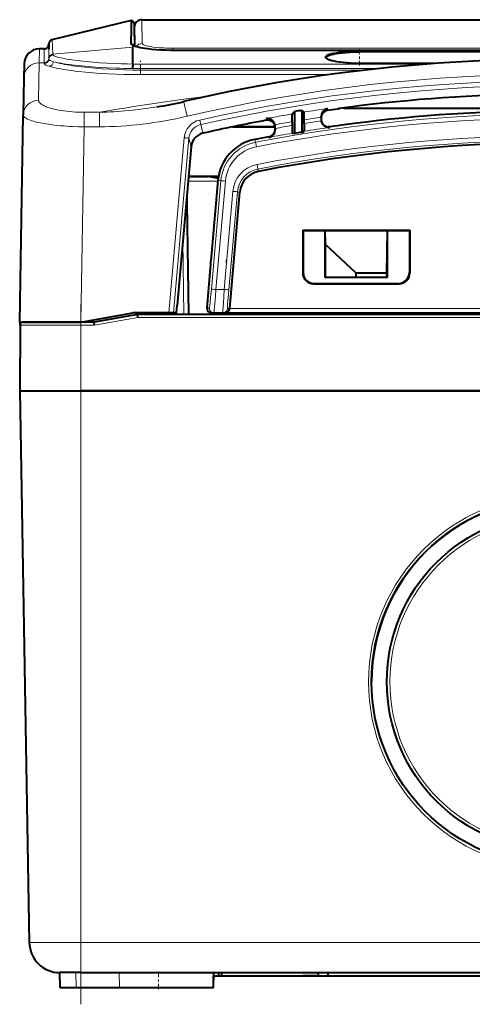
# Model space of a CAD drawing. Extents: x 0 to 420, y 0 to 297.
# Drawn here: x 132 to 151, y 204 to 247 of the extents above; entities that cross this region are included whole.
import ezdxf

# ---------------------------------------------------------------- set-up
doc = ezdxf.new("R2010")
doc.units = 0
doc.linetypes.add('DASHDOT', pattern=[18.5, 12, -3, 0.5, -3])

msp = doc.modelspace()

# ---------------------------------------------------------------- linework, layer by layer
at = {"color": 7, "lineweight": 40}
for p, q in [((133.13623, 246.151657), (136.584763, 246.999039)), ((137.041702, 247.015228), (173.05954, 247.015228)), ((136.705917, 246.81871), (136.722382, 245.875854)), ((136.70842, 246.676071), (136.722382, 245.875961)), ((132.783951, 245.748566), (132.580124, 245.748566)), ((132.983948, 245.957428), (132.983948, 245.734238)), ((136.65062, 245.887009), (136.65062, 245.816055)), ((136.65062, 245.084045), (136.65062, 245.816055)), ((138.450623, 245.693542), (171.65062, 245.693542)), ((163.583954, 245.644577), (146.517288, 245.644577)), ((163.583954, 245.610779), (146.517288, 245.610779)), ((131.913559, 245.093521), (131.902969, 244.486435)), ((149.791916, 245.10878), (146.517288, 245.10878)), ((131.902969, 244.486435), (131.87471, 242.867188)), ((145.136765, 243.069183), (145.663971, 243.142578)), ((145.663971, 243.142578), (145.603546, 243.142578)), ((145.854446, 243.168091), (145.792603, 243.168091)), ((145.854446, 243.168091), (153.981094, 243.168091)), ((131.717285, 233.848557), (131.87471, 242.867188)), ((143.60051, 242.90979), (143.688766, 243.013809)), ((143.688766, 243.013809), (143.688766, 242.056351)), ((144.012466, 243.066208), (144.100723, 242.990875)), ((144.012466, 243.066208), (144.012466, 242.109482)), ((144.850616, 242.768982), (144.850616, 242.799927)), ((144.850616, 242.768982), (144.850616, 242.660721)), ((140.992783, 242.348557), (142.850616, 242.348557)), ((142.847702, 242.348557), (140.992783, 242.348557)), ((142.850616, 242.279663), (142.850616, 242.365326)), ((142.850616, 242.279663), (142.850616, 242.225235)), ((143.583954, 242.569595), (143.583954, 242.406357)), ((144.117279, 242.493423), (144.117279, 242.656464)), ((145.156906, 242.348557), (145.210983, 242.348557)), ((145.210983, 242.348557), (145.156906, 242.348557)), ((143.60112, 242.071304), (143.688766, 242.056351)), ((144.012466, 242.109482), (144.100128, 242.153168)), ((139.18457, 241.478989), (138.580643, 234.57608)), ((139.071075, 240.181885), (139.905655, 240.181885)), ((139.071091, 240.181885), (139.637161, 240.181885)), ((140.37532, 240.181885), (139.077087, 240.181885)), ((139.637161, 240.181885), (139.820267, 240.181885)), ((140.353043, 240.011368), (140.048233, 236.515228)), ((140.871567, 234.445068), (141.313126, 239.509781)), ((144.069168, 237.830017), (144.049515, 237.849655)), ((144.049515, 237.849655), (148.718384, 237.849655)), ((144.049515, 237.849655), (144.050095, 235.981293)), ((144.069168, 237.830017), (144.068604, 235.999802)), ((144.069168, 237.830017), (148.69873, 237.830017)), ((145.03035, 235.781891), (145.029724, 237.830017)), ((145.037048, 237.226364), (145.030457, 237.830017)), ((147.717285, 235.981888), (147.737442, 237.830017)), ((147.737549, 235.781891), (147.738174, 237.830017)), ((148.69873, 237.830017), (148.718384, 237.849655)), ((148.69873, 237.830017), (148.699295, 235.999802)), ((148.718384, 237.849655), (148.717819, 235.981293)), ((145.037048, 235.781891), (145.037048, 237.226364)), ((146.383957, 235.981888), (145.037048, 237.226364)), ((140.052841, 236.515228), (140.048233, 236.515228)), ((139.879227, 234.465988), (140.030182, 236.187714)), ((147.717285, 235.981888), (146.383957, 235.981888)), ((146.383957, 235.781891), (146.383957, 235.981888)), ((147.717285, 235.781891), (147.717285, 235.981888)), ((144.51683, 235.514832), (148.251068, 235.514832)), ((144.535065, 235.533066), (148.232849, 235.533066)), ((145.03035, 235.781891), (145.037048, 235.781891)), ((146.383957, 235.781891), (145.037048, 235.781891)), ((147.717285, 235.781891), (146.383957, 235.781891)), ((147.737549, 235.781891), (147.717285, 235.781891)), ((134.383545, 233.848816), (136.65062, 234.24855)), ((136.850616, 234.181885), (134.96019, 233.848557)), ((138.221359, 234.24855), (136.65062, 234.24855)), ((136.849457, 234.24855), (136.850616, 234.181885)), ((173.25061, 234.181885), (136.850616, 234.181885)), ((136.862289, 234.049332), (136.850616, 234.181885)), ((138.422226, 234.24855), (138.221359, 234.24855)), ((138.546249, 234.24855), (138.422394, 234.24855)), ((140.079681, 234.24855), (140.184128, 234.24855)), ((140.184128, 234.24855), (140.573456, 234.24855)), ((140.573456, 234.24855), (140.674591, 234.24855)), ((140.674591, 234.24855), (169.426651, 234.24855)), ((140.871567, 234.445068), (140.870361, 234.431122)), ((142.359863, 234.181885), (142.360901, 234.24852)), ((131.717285, 233.848557), (134.382111, 233.848557)), ((131.733963, 233.716003), (131.717285, 230.848557)), ((131.733963, 233.716003), (131.734741, 233.849091)), ((134.383957, 233.848557), (131.867294, 233.848557)), ((134.382111, 233.848557), (134.383514, 233.848801)), ((134.96019, 233.848557), (134.383957, 233.848557)), ((134.971863, 233.716003), (134.96019, 233.848557)), ((131.717285, 230.848557), (134.383957, 230.848557)), ((131.717285, 230.848557), (134.383957, 230.848557)), ((131.717285, 230.848557), (132.136612, 206.825287)), ((175.717285, 230.848557), (134.383957, 230.848557)), ((134.383957, 230.848557), (175.717285, 230.848557)), ((133.474472, 204.848557), (133.462845, 205.515244)), ((134.383957, 205.515228), (133.469742, 205.515228)), ((134.383957, 205.515228), (137.577744, 205.515228)), ((137.577744, 205.515228), (137.942444, 205.515228)), ((137.942444, 205.515228), (172.158798, 205.515228)), ((140.160095, 204.848557), (140.171738, 205.515228)), ((140.383957, 205.515228), (140.383957, 205.381897)), ((140.505066, 205.515228), (140.505066, 205.381897)), ((144.717285, 205.515228), (144.717285, 205.381897)), ((144.717285, 205.515228), (144.717285, 205.381897)), ((145.15062, 205.515228), (145.15062, 205.381897)), ((140.160095, 204.848557), (140.169403, 205.381897)), ((140.169388, 205.381897), (140.383942, 205.381897)), ((140.383957, 205.381897), (140.505051, 205.381897)), ((140.383957, 205.381897), (140.505051, 205.381897)), ((140.505066, 205.381897), (144.717285, 205.381897)), ((143.383957, 205.381897), (144.050613, 205.381897)), ((144.717285, 205.381897), (144.050613, 205.381897)), ((144.71727, 205.381897), (145.15062, 205.381897)), ((145.15062, 205.381897), (169.783951, 205.381897)), ((134.177414, 204.848557), (133.474472, 204.848557)), ((136.063034, 204.848557), (134.177414, 204.848557)), ((140.160095, 204.848557), (136.063034, 204.848557))]:
    msp.add_line(p, q, dxfattribs=at)
at = {"color": 7, "lineweight": 18}
for p, q in [((137.041702, 247.015228), (137.059753, 245.97702)), ((133.13623, 246.151657), (133.166855, 245.519485)), ((132.580124, 245.748566), (132.569534, 245.139374)), ((132.783951, 245.748566), (132.783951, 245.534454)), ((132.983948, 245.734238), (132.984146, 245.329819)), ((133.166855, 245.519485), (136.65062, 245.816055)), ((138.396423, 245.774078), (138.396423, 245.693634)), ((138.396423, 245.774078), (171.704819, 245.774078)), ((132.783951, 245.534454), (132.784348, 245.139374)), ((132.984146, 245.329834), (132.984177, 245.300354)), ((133.166855, 245.519485), (133.168274, 245.48938)), ((138.450623, 245.690903), (138.450623, 245.693542)), ((138.450623, 245.690903), (171.65062, 245.690903)), ((146.517288, 245.610779), (146.517288, 245.644577)), ((132.569534, 245.139374), (132.541275, 243.503769)), ((132.784348, 245.139374), (132.569534, 245.139374)), ((132.784348, 245.139374), (132.784409, 245.110626)), ((149.428802, 245.081116), (136.983948, 245.081116)), ((136.983948, 244.884979), (136.983948, 245.081116)), ((136.983948, 244.82019), (136.983948, 244.888718)), ((147.332596, 244.884979), (136.983948, 244.884979)), ((136.983948, 244.82019), (136.983948, 244.622375)), ((136.983948, 244.82019), (146.756821, 244.82019)), ((136.983948, 244.622375), (145.207474, 244.622375)), ((145.136765, 243.069183), (145.13681, 243.147018)), ((134.531952, 242.982422), (134.531952, 242.351044)), ((135.192947, 242.982422), (134.531952, 242.982422)), ((135.192947, 242.982422), (135.192947, 242.351044)), ((142.457336, 242.632614), (142.457397, 242.710526)), ((134.383545, 233.848557), (134.531952, 242.351044)), ((135.192947, 242.351044), (134.531952, 242.351044)), ((139.605331, 242.446945), (139.561523, 242.644958)), ((139.702316, 242.071259), (139.605392, 242.446625)), ((145.231262, 242.324936), (145.231247, 242.35083)), ((138.88858, 241.875031), (138.221359, 234.24855)), ((139.087799, 241.854172), (138.422394, 234.24855)), ((139.18457, 241.478989), (139.087799, 241.854172)), ((142.577377, 241.891571), (142.577362, 241.917496)), ((141.993088, 241.676239), (141.968658, 241.803101)), ((141.993134, 241.676071), (142.030884, 241.483353)), ((142.099274, 240.511978), (142.061157, 240.711594)), ((142.099289, 240.511795), (142.119843, 240.405975)), ((139.053711, 239.982483), (139.733047, 239.982483)), ((139.733047, 239.982483), (140.349945, 239.982483)), ((140.481659, 240.000122), (140.070145, 235.279953)), ((140.680862, 239.986176), (140.269348, 235.266006)), ((140.481659, 240.000122), (140.353043, 240.011368)), ((140.630646, 235.266006), (141.00589, 239.540146)), ((140.829865, 235.245087), (141.205109, 239.519226)), ((141.205109, 239.519226), (141.313126, 239.509781)), ((138.826385, 237.384918), (138.874741, 234.181885)), ((144.050095, 235.981293), (144.068604, 235.999802)), ((148.717819, 235.981293), (148.699295, 235.999802)), ((144.51683, 235.514832), (144.535065, 235.533066)), ((148.251068, 235.514832), (148.232849, 235.533066)), ((140.269348, 235.266006), (140.630646, 235.266006)), ((138.182587, 234.24855), (138.183746, 234.181885)), ((139.879227, 234.465988), (139.984909, 234.465988)), ((140.772659, 234.431122), (140.870361, 234.431122)), ((140.871567, 234.445068), (169.229675, 234.445068)), ((142.55983, 234.181885), (142.560867, 234.24855)), ((134.383957, 233.716003), (131.733963, 233.716003)), ((134.383957, 233.848557), (134.383957, 233.716003)), ((134.971863, 233.716003), (134.383957, 233.716003)), ((134.383957, 233.716003), (134.383957, 230.848557)), ((134.517502, 233.872192), (134.517075, 233.848557)), ((136.862289, 234.049332), (134.971863, 233.716003)), ((135.519806, 234.049042), (135.521576, 233.94754)), ((173.238953, 234.049332), (136.862289, 234.049332)), ((134.383957, 230.848557), (134.383957, 206.825287)), ((134.383957, 206.825287), (132.136612, 206.825287)), ((134.383957, 206.825287), (134.383957, 205.515228)), ((134.383957, 206.825287), (160.229401, 206.825287)), ((134.177414, 204.848557), (134.169189, 205.515228)), ((136.063034, 204.848557), (136.05481, 205.515228))]:
    msp.add_line(p, q, dxfattribs=at)
at = {"color": 7, "linetype": 'DASHDOT', "lineweight": 18, "ltscale": 0.017815}
msp.add_line((146.517288, 245.731415), (146.517288, 245.018814), dxfattribs=at)
at = {"color": 7, "linetype": 'DASHDOT', "lineweight": 18, "ltscale": 0.012507}
msp.add_line((136.983948, 244.726852), (136.983948, 245.227142), dxfattribs=at)
at = {"color": 7, "linetype": 'DASHDOT', "lineweight": 18}
msp.add_line((134.383957, 204.136215), (134.383957, 236.405075), dxfattribs=at)
at = {"color": 7, "linetype": 'DASHDOT', "lineweight": 18, "ltscale": 0.009864}
msp.add_line((140.717285, 236.549057), (140.717285, 236.154495), dxfattribs=at)
at = {"color": 7, "linetype": 'DASHDOT', "lineweight": 18, "ltscale": 0.02}
msp.add_line((137.760101, 204.781891), (137.760101, 205.581894), dxfattribs=at)
at = {"color": 7, "lineweight": 40}
for points in [[(136.65062, 245.887009), (136.65033, 245.888519), (136.648636, 245.891403), (136.643433, 245.896713), (136.630859, 245.906921), (136.613708, 245.920792), (136.595886, 245.93869), (136.585022, 245.955307), (136.580505, 245.96788), (136.579117, 245.980484)], [(136.680176, 245.896469), (136.712097, 245.880219), (136.749847, 245.865692), (136.804489, 245.848373), (136.878479, 245.828918), (136.966049, 245.809616), (137.065964, 245.791), (137.177139, 245.773407), (137.298553, 245.757095), (137.474503, 245.737747), (137.664215, 245.721512), (137.864975, 245.708771), (138.073959, 245.699753), (138.288239, 245.694702), (138.450623, 245.693542)], [(145.050629, 245.387985), (145.052155, 245.400208), (145.056747, 245.412354), (145.064377, 245.424377), (145.072083, 245.433304), (145.081421, 245.442123), (145.104996, 245.459427), (145.134842, 245.476181), (145.170624, 245.492325), (145.201141, 245.503983), (145.234634, 245.515228), (145.309921, 245.536423), (145.357773, 245.547791), (145.408676, 245.558517), (145.518768, 245.578125), (145.638412, 245.595184), (145.76593, 245.60968), (145.854507, 245.617935), (145.945389, 245.625061), (146.132416, 245.635956), (146.323898, 245.642426), (146.517288, 245.644577)], [(146.517288, 245.10878), (146.325546, 245.111282), (146.135803, 245.11879), (146.042419, 245.12442), (145.950516, 245.131317), (145.807495, 245.144928), (145.670929, 245.161682), (145.542664, 245.181488), (145.478027, 245.193329), (145.416626, 245.205994), (145.366333, 245.217606), (145.318909, 245.229782), (145.276093, 245.242065), (145.236359, 245.254822), (145.188568, 245.272537), (145.147156, 245.29097), (145.11261, 245.309998), (145.085358, 245.329498), (145.074463, 245.339508), (145.065567, 245.349609), (145.058884, 245.359467), (145.054153, 245.369354), (145.051498, 245.378677), (145.050629, 245.387985)], [(145.053558, 245.370987), (145.057434, 245.379791), (145.062912, 245.388535), (145.070831, 245.398117), (145.080658, 245.407593), (145.104538, 245.425262), (145.134933, 245.442383), (145.171509, 245.458847), (145.213898, 245.474594), (145.249237, 245.485901), (145.287445, 245.49675), (145.334946, 245.508698), (145.385788, 245.52002), (145.496536, 245.54068), (145.617752, 245.55867), (145.747559, 245.573975), (145.833755, 245.582306), (145.922256, 245.589554), (146.021515, 245.596268), (146.122528, 245.601685), (146.318893, 245.608521), (146.517288, 245.610779)], [(136.650665, 245.084), (136.647385, 245.07309), (136.644379, 245.056442), (136.6418, 245.035828), (136.638062, 244.99057), (136.635635, 244.940216), (136.634323, 244.887878)], [(143.583954, 242.569595), (143.584763, 242.671173), (143.587097, 242.763641), (143.589737, 242.821854), (143.593002, 242.867188), (143.596207, 242.89415), (143.5979, 242.902893), (143.59964, 242.90834), (143.60051, 242.90979)], [(143.583954, 242.406357), (143.585831, 242.254105), (143.588089, 242.18869), (143.59108, 242.135147), (143.593399, 242.107742), (143.595901, 242.087646), (143.598557, 242.075409), (143.599686, 242.072678), (143.600266, 242.071854), (143.60083, 242.071396), (143.60112, 242.071304)], [(144.117279, 242.493423), (144.115402, 242.340942), (144.113159, 242.274841), (144.110168, 242.220413), (144.105347, 242.171326), (144.102692, 242.158142), (144.100983, 242.154007), (144.100128, 242.153168)], [(140.363434, 240.105118), (140.228867, 240.133743), (140.160934, 240.146713), (140.057953, 240.163422), (139.979477, 240.173096), (139.900223, 240.17952), (139.820267, 240.181885)], [(140.030182, 236.187714), (140.042648, 236.337555), (140.050995, 236.453659), (140.053345, 236.499832), (140.053436, 236.511414), (140.053116, 236.514801), (140.052994, 236.515091), (140.052933, 236.515182), (140.052841, 236.515228)], [(138.546249, 234.24855), (138.546356, 234.248611), (138.546432, 234.248703), (138.546585, 234.249008), (138.547501, 234.252609), (138.552002, 234.284378), (138.562775, 234.384232), (138.580643, 234.57608)]]:
    msp.add_lwpolyline(points, dxfattribs=at)
at = {"color": 7, "lineweight": 18}
for points in [[(138.450623, 245.690903), (138.227585, 245.693039), (138.006165, 245.699463), (137.788391, 245.71019), (137.576797, 245.72522), (137.470703, 245.734665), (137.367508, 245.745239), (137.274231, 245.756104), (137.184265, 245.767899), (137.066223, 245.785721), (136.956421, 245.805237), (136.856064, 245.826355), (136.778625, 245.845612), (136.709808, 245.865891), (136.65062, 245.887009)], [(138.396423, 245.774078), (138.192795, 245.776566), (138.08931, 245.779785), (137.987137, 245.784302), (137.891937, 245.789795), (137.79895, 245.796448), (137.661255, 245.808945), (137.532166, 245.824051), (137.413879, 245.84166), (137.30867, 245.861588), (137.226685, 245.881439), (137.190781, 245.891998), (137.158798, 245.902893), (137.131287, 245.913925), (137.108017, 245.925186), (137.08374, 245.940598), (137.074615, 245.948456), (137.067627, 245.95636), (137.062912, 245.964142), (137.060303, 245.971909), (137.059753, 245.97702)], [(132.984177, 245.300354), (132.985062, 245.293091), (132.987686, 245.285812), (132.992279, 245.278137), (132.998795, 245.270447), (133.016968, 245.255249), (133.034729, 245.244095), (133.056244, 245.232864), (133.083054, 245.220932), (133.113968, 245.208923), (133.185547, 245.18544)], [(133.168274, 245.48938), (133.171173, 245.4776), (133.178757, 245.465897), (133.19101, 245.454269), (133.203247, 245.445587), (133.218048, 245.43692), (133.255249, 245.419678), (133.285583, 245.408234), (133.32019, 245.396805), (133.401871, 245.374039), (133.499283, 245.35141), (133.576752, 245.335556), (133.661087, 245.319809), (133.764191, 245.30217), (133.874985, 245.284729), (134.102448, 245.252701), (134.351837, 245.222046), (134.61998, 245.193192), (134.903824, 245.166656), (135.200592, 245.142929), (135.507721, 245.122513), (135.822906, 245.105911), (136.144211, 245.093597), (136.3965, 245.087265), (136.65062, 245.084)], [(132.784409, 245.110626), (132.78537, 245.103073), (132.788193, 245.095398), (132.792999, 245.087433), (132.799759, 245.079376), (132.818848, 245.063141), (132.838074, 245.050735), (132.861465, 245.038162), (132.889008, 245.025421), (132.920593, 245.012543), (132.995621, 244.986526)], [(136.983948, 244.622375), (136.627457, 244.624619), (136.272461, 244.631363), (135.920715, 244.642548), (135.574097, 244.658112), (135.234756, 244.677917), (134.904999, 244.701782), (134.587387, 244.729477), (134.284653, 244.760712), (134.137283, 244.777847), (133.994934, 244.795761), (133.862595, 244.813751), (133.735718, 244.832336), (133.618683, 244.85083), (133.507507, 244.869781), (133.405701, 244.888535), (133.310211, 244.907593), (133.191696, 244.933731), (133.086502, 244.960114), (132.995605, 244.986526)], [(136.983948, 244.82019), (136.643692, 244.822464), (136.304932, 244.829254), (135.969376, 244.840515), (135.638901, 244.856171), (135.315598, 244.876068), (135.00174, 244.900024), (134.699722, 244.927795), (134.412186, 244.959061), (134.272095, 244.976227), (134.136856, 244.994171), (134.011673, 245.012085), (133.891693, 245.030579), (133.780289, 245.049103), (133.67453, 245.068085), (133.576752, 245.087021), (133.485138, 245.106262), (133.372177, 245.132523), (133.272003, 245.158981), (133.185532, 245.185455)], [(133.185547, 245.18544), (133.282852, 245.162201), (133.396942, 245.139145), (133.52655, 245.116302), (133.633163, 245.09938), (133.747192, 245.082672), (133.995285, 245.050156), (134.266434, 245.019226), (134.556656, 244.990387), (134.862595, 244.964157), (135.19873, 244.939865), (135.5466, 244.919525), (135.903488, 244.903717), (136.084717, 244.897675), (136.267242, 244.892975), (136.450394, 244.889694), (136.634323, 244.887878)], [(134.531952, 242.982422), (134.434021, 242.983078), (134.336243, 242.985092), (134.239471, 242.988403), (134.143219, 242.993027), (134.015625, 243.001251), (133.889832, 243.01181), (133.766296, 243.024658), (133.621826, 243.043045), (133.4823, 243.06459), (133.348679, 243.089203), (133.221909, 243.11673), (133.102936, 243.147018), (132.997787, 243.178284), (132.901443, 243.211731), (132.856842, 243.229202), (132.814758, 243.247147), (132.756638, 243.274841), (132.704803, 243.303391), (132.659592, 243.332642), (132.621323, 243.362503), (132.604477, 243.377991), (132.589554, 243.3936), (132.577209, 243.408463), (132.56665, 243.423386), (132.55513, 243.443878), (132.547058, 243.464386), (132.542435, 243.484879), (132.541275, 243.503769)], [(134.531952, 242.351044), (134.274475, 242.354691), (134.018402, 242.363373), (133.889526, 242.369705), (133.761658, 242.37735), (133.638794, 242.386002), (133.51738, 242.395874), (133.323914, 242.414474), (133.136139, 242.436249), (132.955307, 242.461151), (132.782745, 242.489105), (132.619888, 242.52002), (132.540558, 242.537018), (132.464371, 242.554749), (132.395096, 242.572266), (132.329117, 242.590424), (132.244629, 242.616211), (132.167358, 242.643036), (132.0979, 242.670776), (132.061935, 242.687012), (132.028854, 242.703476), (131.99968, 242.719604), (131.973373, 242.735901), (131.942444, 242.75824), (131.91713, 242.780762), (131.897614, 242.803406), (131.884674, 242.824707), (131.877014, 242.845993), (131.875198, 242.856613), (131.87471, 242.867188)], [(140.070145, 235.279953), (140.037399, 234.921326), (140.01886, 234.734253), (139.998779, 234.55217), (139.991531, 234.497284), (139.986526, 234.469482), (139.985733, 234.467072), (139.985382, 234.46637), (139.985168, 234.46611), (139.985062, 234.466034), (139.984909, 234.465988)], [(140.269348, 235.266006), (140.247223, 234.958542), (140.224838, 234.667343), (140.210297, 234.491699), (140.197723, 234.353455), (140.190094, 234.282242), (140.18718, 234.260834), (140.184952, 234.249924), (140.184555, 234.248978), (140.184387, 234.248703), (140.184204, 234.248581), (140.184128, 234.24855)], [(140.573456, 234.24855), (140.573364, 234.248581), (140.573303, 234.248611), (140.573181, 234.248749), (140.573029, 234.249115), (140.572739, 234.250351), (140.572067, 234.264526), (140.572418, 234.292236), (140.575851, 234.383224), (140.582428, 234.512314), (140.591431, 234.668564), (140.609741, 234.958817), (140.630646, 235.266006)], [(140.772659, 234.431122), (140.772552, 234.431152), (140.772476, 234.431198), (140.772339, 234.431381), (140.772141, 234.431808), (140.771805, 234.43335), (140.771301, 234.45108), (140.772369, 234.48616), (140.779129, 234.604782), (140.793442, 234.804138), (140.813232, 235.051071), (140.829865, 235.245087)]]:
    msp.add_lwpolyline(points, dxfattribs=at)
for radius in [8.133334, 7.2]:
    msp.add_circle((155.050613, 218.179565), radius, dxfattribs=at)
at = {"color": 7, "lineweight": 40}
for radius in [8, 7.333334]:
    msp.add_circle((155.050613, 218.1819), radius, dxfattribs=at)
for centre, radius, start, end in [((21.334427, 247.114944), 115.250335, 359.436006, 359.942381), ((136.505951, 246.815231), 0.2, 1, 66.793513), ((137.041702, 246.681885), 0.333333, 89.999996, 181.000003), ((133.183945, 245.957428), 0.2, 103.805379, 179.999995), ((132.580124, 245.081894), 0.666667, 90.000003, 178.999997), ((132.783951, 245.948563), 0.2, 269.999997, 360), ((155.050613, 173.696899), 71.605248, 76.93312, 103.067083), ((155.050613, 173.848557), 69.935036, 91.097655, 97.763448), ((134.797043, 260.936981), 17.955004, 279.330043, 283.08259), ((145.208282, 242.796463), 0.357891, 101.524082, 179.447047), ((142.497467, 242.359177), 0.354041, 13.467526, 96.504549), ((155.050613, 173.848557), 70.09226, 99.060672, 99.328723), ((145.184067, 242.739136), 0.33344, 98.156908, 180.012959), ((155.050552, 173.87027), 69.180972, 91.098987, 98.15992), ((155.050507, 173.785156), 69.989701, 100.365621, 102.667463), ((142.517227, 242.304672), 0.333379, 359.979825, 100.348695), ((142.515991, 242.36528), 0.334634, 0.007232, 13.189207), ((145.184235, 242.660736), 0.333613, 180.002631, 189.291962), ((145.184021, 242.680847), 0.333385, 179.982124, 278.143516), ((145.190598, 242.662552), 0.340194, 189.420602, 276.8686), ((139.848541, 241.421021), 0.666483, 102.673145, 175.011235), ((155.050583, 173.869812), 69.181421, 100.387081, 100.900028), ((142.517166, 242.245468), 0.333449, 280.40049, 0.011066), ((142.509064, 242.226227), 0.341607, 281.53661, 359.832502), ((155.050613, 173.848557), 69.147637, 99.185514, 99.457321), ((142.347183, 239.837524), 2.001705, 100.900103, 175.017327), ((155.050613, 173.868958), 67.781848, 79.00225, 100.997748), ((142.310913, 239.422791), 1.001578, 100.997843, 175.017314), ((3785.428955, 290.825134), 3646.794296, 180.808799, 180.889969), ((144.516739, 235.981522), 0.466667, 180.027521, 270.010072), ((144.53508, 235.999512), 0.466455, 179.964543, 269.997819), ((148.232819, 235.999512), 0.466455, 270.002183, 0.035455), ((148.25116, 235.981522), 0.466667, 269.989923, 359.972473), ((140.07901, 234.449265), 0.200602, 175.214433, 270.191004), ((140.672852, 234.446182), 0.197845, 270.500616, 355.639959), ((131.867294, 233.715225), 0.133333, 90.000003, 179.666664), ((155.050644, 218.17041), 8.000034, 0.215463, 179.791848), ((133.469742, 206.848557), 1.333333, 181.000003, 269.999997)]:
    msp.add_arc(centre, radius, start, end, dxfattribs=at)
at = {"color": 7, "lineweight": 18}
for centre, radius, start, end in [((136.524872, 245.788452), 0.199541, 29.319495, 74.226186), ((137.059402, 245.642227), 0.334761, 89.937916, 141.531669), ((132.784683, 245.339127), 0.199726, 269.903432, 357.327013), ((132.78479, 245.310364), 0.199691, 269.891664, 357.123233), ((133.183517, 245.320511), 0.199621, 94.788279, 177.330166), ((133.183472, 245.290344), 0.199582, 94.365012, 177.125301), ((132.568268, 244.473633), 0.665578, 89.890972, 178.898241), ((136.983704, 265.927246), 21.042279, 269.048593, 270.000653), ((136.983749, 264.033447), 18.952322, 268.992845, 270.000619), ((155.050613, 173.708466), 70.938633, 76.933127, 103.067076), ((155.050613, 173.787537), 70.578014, 77.322639, 102.67736), ((155.050613, 173.784058), 70.378288, 77.322673, 102.677325), ((151.885391, 147.500397), 96.930235, 97.064303, 99.916399), ((134.784897, 260.690735), 17.713526, 271.320007, 279.497929), ((92.600456, 232.229996), 47.601882, 12.842011, 13.630812), ((155.050613, 173.848557), 70.003999, 98.141472, 98.99905), ((155.050613, 173.869537), 69.052493, 79.099984, 100.900015), ((155.050613, 173.873032), 68.852524, 79.09997, 100.900028), ((155.050613, 173.848557), 70.003999, 99.413806, 100.363517), ((155.050613, 173.848557), 69.671123, 98.418484, 99.028618), ((139.751755, 241.799683), 0.866432, 102.68322, 175.011221), ((139.75177, 241.796478), 0.666438, 102.687878, 175.034034), ((155.050613, 173.848557), 69.671123, 99.472997, 100.092345), ((155.050613, 173.848557), 69.510113, 99.495147, 100.108573), ((155.050613, 173.848557), 69.17683, 98.160453, 99.108073), ((155.050613, 173.848557), 69.510113, 98.434473, 99.049703), ((155.050613, 173.831299), 68.130025, 79.008869, 100.991129), ((155.050613, 173.848557), 69.17683, 99.526901, 100.387791), ((142.347168, 239.837418), 1.872597, 100.899673, 175.015538), ((142.347168, 239.840912), 1.672627, 100.900028, 175.017396), ((155.050613, 173.827805), 67.930056, 79.008876, 100.991122), ((142.310913, 239.425583), 1.310044, 100.991143, 174.982616), ((142.310913, 239.422089), 1.110075, 100.990535, 174.979474)]:
    msp.add_arc(centre, radius, start, end, dxfattribs=at)
for centre, major_axis, ratio, start_param, end_param in [((132.995621, 245.18544), (-0.06044, -0.190643), 0.944945, 0.323660571, 1.861828832), ((132.541275, 242.855545), (0.666565, -0.011627), 0.97232, 1.587766359, 3.141592654), ((138.724915, 247.971481), (9.480392, 2.836731), 0.511796, 4.183290335, 4.590366379), ((138.88858, 241.871536), (-0.199234, 0.017426), 0.017386, 3.159048521, 4.713909994), ((140.680862, 239.982697), (0.199249, -0.017365), 0.017386, 1.572312063, 3.124136658), ((141.00589, 239.536652), (-0.199234, 0.017487), 0.017385, 3.159048521, 4.713915271), ((140.269348, 235.262512), (0.199249, -0.017365), 0.017386, 1.572312064, 3.124136658), ((140.630646, 235.262512), (-0.199234, 0.017487), 0.017385, 3.159048795, 4.713915355), ((140.184128, 234.448563), (0, -0.199997), 0.999847, 4.62514055, 6.283190253), ((140.573456, 234.448563), (0, -0.199997), 0.999847, 6.283180583, 7.766723772)]:
    msp.add_ellipse(centre, major_axis=major_axis, ratio=ratio, start_param=start_param, end_param=end_param, dxfattribs=at)
at = {"color": 7, "lineweight": 40}
msp.add_ellipse((144.099808, 242.653671), major_axis=(-0.000137, -0.33754), ratio=0.051758, start_param=1.579087465, end_param=3.09744492, dxfattribs=at)

doc.saveas('drawing.dxf')
